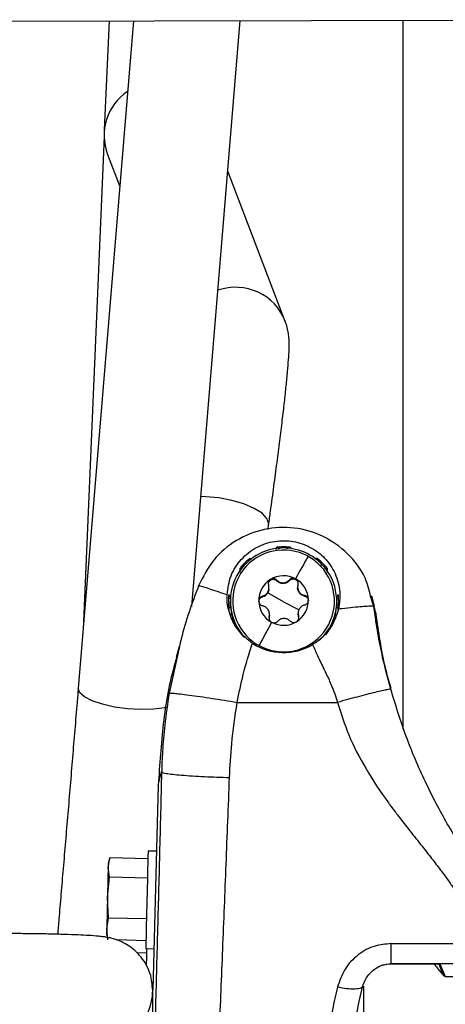
# Model space of a CAD drawing. Extents: x -8513 to 11880, y -414 to 8400.
# Drawn here: x 6095 to 6143, y 3388 to 3500 of the extents above; entities that cross this region are included whole.
import ezdxf

# ---------------------------------------------------------------- set-up
doc = ezdxf.new("R2010")
doc.units = 0
doc.header["$LTSCALE"] = 25
doc.layers.add('Arcering', color=1, linetype='Continuous')
doc.layers.add('Contour', color=4, linetype='Continuous')

# ---------------------------------------------------------------- blocks, each defined once
blk = doc.blocks.new('Ventura 400-EZ VA')
at = {"layer": 'Arcering'}
for p, q in [((163.17, 1414.12), (163.12, 1413.9)), ((164.86, 1413.99), (164.83, 1414.12)), ((160.29, 1412.78), (160.24, 1412.91)), ((163.24, 1410.35), (163.24, 1410.44)), ((164.66, 1410.38), (164.66, 1410.47)), ((157.91, 1408.62), (157.84, 1408.8)), ((161.62, 1408.54), (161.62, 1408.62)), ((164, 1408), (162.23, 1409.01)), ((166.36, 1408.64), (166.36, 1408.72)), ((174.18, 1407.46), (173.82, 1408.62)), ((164, 1408), (165.77, 1407.07)), ((174.49, 1406.24), (174.18, 1407.46)), ((162.38, 1406.23), (162.38, 1406.32)), ((165.69, 1406.3), (165.69, 1406.39)), ((152.26, 1402.94), (151.1, 1397.67)), ((158.77, 1396.65), (170.09, 1396.65)), ((149.88, 1387.32), (150.25, 1388.8)), ((176.12, 1369.44), (223.88, 1369.44)), ((176.12, 1367.17), (176.12, 1369.44)), ((223.88, 1367.17), (176.12, 1367.17)), ((176.12, 1367.17), (181.17, 1367.17)), ((182.09, 1365.82), (181.51, 1367.16)), ((181.64, 1367.15), (182.24, 1365.75)), ((182.24, 1365.75), (217.76, 1365.75))]:
    blk.add_line(p, q, dxfattribs=at)
at = {"layer": 'Arcering', "flags": 128}
for points in [[(162.32, 1416.67), (162.33, 1416.8), (162.13, 1417.38), (161.58, 1417.97), (160.69, 1418.53), (159.54, 1419.03), (158.18, 1419.42), (156.72, 1419.7), (155.23, 1419.84), (154.68, 1419.85)], [(168.94, 1411.26), (168.94, 1411.36), (168.94, 1411.73)], [(141.02, 1397.73), (140.85, 1398.2), (140.85, 1398.23)], [(150.91, 1396.08), (150.6, 1396.02), (149.33, 1395.87), (147.9, 1395.84), (146.4, 1395.92), (144.93, 1396.12), (143.58, 1396.43), (142.43, 1396.81), (141.56, 1397.26), (141.02, 1397.73)], [(181.61, 1367.15), (181.62, 1367.15), (181.64, 1367.15)]]:
    blk.add_lwpolyline(points, dxfattribs=at)
at = {"layer": 'Arcering'}
for centre, radius, start, end in [((158.6, 1437.46), 6, 20.8185, 109.3793), ((164, 1408.09), 5.74, 61.2037, 223.2106), ((525.95, 1210.22), 412.53, 150.5381, 150.9409), ((164, 1408.08), 5.74, 43.2423, 61.2396), ((52.95, 1456.45), 122.8, 339.1379, 339.2325), ((359.86, 1414.6), 200.82, 180.8187, 180.9316), ((164, 1408.09), 5.74, 241.2037, 43.2106), ((169.24, 1410.96), 1.5, 125.596, 134.9434), ((133.42, 1423.06), 39.4, 338.5079, 338.788), ((158.2, 1406.46), 0.2, 106.0381, 189.264), ((163.99, 1407.4), 5.87, 189.2966, 201.1121), ((558.7, 1190.43), 450.76, 151.4757, 151.8553), ((164, 1408.09), 5.74, 223.2423, 241.2396), ((143.25, 1364.16), 6, 255.0989, 359.9781)]:
    blk.add_arc(centre, radius, start, end, dxfattribs=at)
for points, knots in [([(163.17, 1414.12), (163.17, 1414.12), (163.19, 1414.13), (163.24, 1414.12), (163.3, 1414.1), (163.35, 1414.05), (163.39, 1413.99), (163.39, 1413.95), (163.39, 1413.92)], [0, 0, 0, 0, 0.011004, 0.208809, 0.406594, 0.60438, 0.802183, 1, 1, 1, 1]), ([(163.59, 1413.96), (163.58, 1413.99), (163.58, 1414.07), (163.54, 1414.13), (163.51, 1414.17)], [0, 0, 0, 0, 0.4768982, 1, 1, 1, 1]), ([(164.49, 1414.17), (164.46, 1414.13), (164.42, 1414.07), (164.42, 1413.99), (164.41, 1413.96)], [0, 0, 0, 0, 0.5231018, 1, 1, 1, 1]), ([(159.96, 1412.7), (159.97, 1412.66), (159.99, 1412.58), (160.04, 1412.52), (160.06, 1412.5)], [0, 0, 0, 0, 0.5231018, 1, 1, 1, 1]), ([(167.94, 1412.5), (167.96, 1412.52), (168.01, 1412.58), (168.03, 1412.66), (168.04, 1412.7)], [0, 0, 0, 0, 0.476898, 1, 1, 1, 1]), ([(159.06, 1411.73), (159.06, 1411.73), (159.07, 1411.75), (159.11, 1411.78), (159.17, 1411.81), (159.24, 1411.81), (159.3, 1411.79), (159.34, 1411.77), (159.36, 1411.75)], [0, 0, 0, 0, 0.011004, 0.208809, 0.406594, 0.60438, 0.802183, 1, 1, 1, 1]), ([(159.48, 1411.91), (159.45, 1411.94), (159.39, 1411.99), (159.31, 1412), (159.27, 1412.01)], [0, 0, 0, 0, 0.476898, 1, 1, 1, 1]), ([(168.73, 1412.01), (168.69, 1412), (168.61, 1411.99), (168.55, 1411.94), (168.52, 1411.91)], [0, 0, 0, 0, 0.5231018, 1, 1, 1, 1]), ([(168.64, 1411.75), (168.66, 1411.77), (168.7, 1411.79), (168.76, 1411.81), (168.83, 1411.81), (168.9, 1411.78), (168.93, 1411.75), (168.94, 1411.73)], [0, 0, 0, 0, 0.19785, 0.395685, 0.593503, 0.791321, 1, 1, 1, 1]), ([(154.42, 1409.8), (154.53, 1409.79), (154.69, 1409.78), (155.63, 1409.48), (156.54, 1409.18), (157.29, 1408.91), (157.63, 1408.79)], [0, 0, 0, 0, 0.3912774, 0.6017329, 0.8166003, 1, 1, 1, 1]), ([(157.8, 1408.46), (157.84, 1408.44), (157.9, 1408.4), (157.98, 1408.39), (158.01, 1408.39)], [0, 0, 0, 0, 0.523102, 1, 1, 1, 1]), ([(169.99, 1408.39), (170.02, 1408.39), (170.1, 1408.4), (170.16, 1408.44), (170.2, 1408.46)], [0, 0, 0, 0, 0.476898, 1, 1, 1, 1]), ([(158.01, 1407.56), (157.98, 1407.56), (157.9, 1407.55), (157.84, 1407.51), (157.8, 1407.49)], [0, 0, 0, 0, 0.476898, 1, 1, 1, 1]), ([(157.84, 1407.13), (157.84, 1407.14), (157.84, 1407.16), (157.84, 1407.21), (157.87, 1407.27), (157.91, 1407.32), (157.97, 1407.35), (158.02, 1407.36), (158.04, 1407.36)], [0, 0, 0, 0, 0.011004, 0.208809, 0.406594, 0.60438, 0.802183, 1, 1, 1, 1]), ([(169.96, 1407.36), (169.98, 1407.36), (170.03, 1407.35), (170.09, 1407.32), (170.13, 1407.27), (170.16, 1407.2), (170.16, 1407.16), (170.16, 1407.13)], [0, 0, 0, 0, 0.19785, 0.395685, 0.593503, 0.791321, 1, 1, 1, 1]), ([(170.2, 1407.49), (170.16, 1407.51), (170.1, 1407.55), (170.02, 1407.56), (169.99, 1407.56)], [0, 0, 0, 0, 0.523102, 1, 1, 1, 1]), ([(174.18, 1407.46), (174.06, 1407.48), (173.89, 1407.51), (172.89, 1407.44), (171.87, 1407.35), (170.91, 1407.25), (170.33, 1407.19), (170.21, 1407.17)], [0, 0, 0, 0, 0.360181, 0.553911, 0.751702, 0.949493, 1, 1, 1, 1]), ([(175.72, 1399.53), (175.67, 1399.7), (175.38, 1400.8), (174.95, 1402.75), (174.49, 1405.19), (174.27, 1406.8), (174.18, 1407.46)], [0, 0, 0, 0, 0.065271, 0.411525, 0.757753, 1, 1, 1, 1]), ([(158.77, 1396.65), (158.98, 1397.7), (159.43, 1399.95), (160.12, 1402.14), (160.49, 1403.31)], [0, 0, 0, 0, 0.465172, 1, 1, 1, 1]), ([(167.28, 1403.17), (167.46, 1402.75), (167.87, 1401.81), (168.48, 1400.55), (169, 1399.48), (169.41, 1398.57), (169.77, 1397.67), (169.99, 1396.97), (170.09, 1396.65)], [0, 0, 0, 0, 0.1904474, 0.4349841, 0.5913727, 0.6930328, 0.8568825, 1, 1, 1, 1]), ([(176.09, 1398.12), (176.01, 1398.13), (175.88, 1398.13), (175.12, 1397.97), (174.35, 1397.79), (173.39, 1397.54), (172, 1397.18), (170.84, 1396.86), (170.09, 1396.65)], [0, 0, 0, 0, 0.239577, 0.368438, 0.5, 0.631562, 0.760423, 1, 1, 1, 1]), ([(151.1, 1397.67), (150.92, 1396.47), (150.59, 1394.29), (150.34, 1391.32), (150.28, 1389.57), (150.25, 1388.8)], [0, 0, 0, 0, 0.408991, 0.742262, 1, 1, 1, 1]), ([(151.1, 1397.67), (151.21, 1397.68), (151.38, 1397.71), (152.34, 1397.61), (153.33, 1397.49), (154.56, 1397.31), (156.34, 1397.05), (157.81, 1396.81), (158.77, 1396.65)], [0, 0, 0, 0, 0.239577, 0.368438, 0.5, 0.631562, 0.760423, 1, 1, 1, 1]), ([(157.91, 1388.18), (157.98, 1389.45), (158.13, 1392.28), (158.54, 1395.09), (158.77, 1396.65)], [0, 0, 0, 0, 0.446472, 1, 1, 1, 1]), ([(170.09, 1396.65), (170.48, 1395.42), (171.29, 1392.84), (173.28, 1389.06), (174.98, 1386.46), (176.08, 1384.97), (176.39, 1384.56), (176.77, 1384.07), (177.39, 1383.25), (178.34, 1382.04), (179.52, 1380.56), (180.66, 1379.1), (181.64, 1377.83), (182.49, 1376.68), (182.99, 1375.96), (183.22, 1375.62)], [0, 0, 0, 0, 0.154149, 0.323128, 0.509548, 0.525996, 0.54656, 0.571235, 0.600017, 0.66988, 0.756098, 0.828239, 0.892907, 0.950146, 1, 1, 1, 1]), ([(150.25, 1388.8), (150.17, 1385.72), (150.02, 1379.61), (149.78, 1370.62), (149.55, 1361.88), (149.39, 1356.29), (149.31, 1353.5)], [0, 0, 0, 0, 0.254342, 0.504471, 0.752351, 1, 1, 1, 1]), ([(150.25, 1388.8), (150.36, 1388.75), (150.53, 1388.66), (151.48, 1388.54), (152.47, 1388.44), (153.7, 1388.36), (155.47, 1388.26), (156.95, 1388.21), (157.91, 1388.18)], [0, 0, 0, 0, 0.2395459, 0.3684179, 0.5, 0.6315821, 0.7604541, 1, 1, 1, 1]), ([(156.39, 1350.5), (156.52, 1353.49), (156.77, 1359.48), (157.15, 1368.81), (157.53, 1378.38), (157.78, 1384.9), (157.91, 1388.18)], [0, 0, 0, 0, 0.248729, 0.497578, 0.747475, 1, 1, 1, 1]), ([(176.12, 1369.44), (175.51, 1369.38), (174.18, 1369.26), (172.33, 1368.25), (170.79, 1366.62), (170.32, 1365.23), (170.08, 1364.53)], [0, 0, 0, 0, 0.213897, 0.467144, 0.732737, 1, 1, 1, 1]), ([(174.21, 1366.54), (174.53, 1366.73), (175.1, 1367.09), (175.8, 1367.15), (176.12, 1367.17)], [0, 0, 0, 0, 0.542951, 1, 1, 1, 1]), ([(170.08, 1364.53), (169.88, 1363.68), (169.48, 1361.91), (168.96, 1359.14), (168.47, 1356.18), (168.03, 1353.01), (167.62, 1349.65), (167.3, 1346.55), (166.99, 1343.11), (166.76, 1339.03), (166.55, 1333.66), (166.47, 1329.82), (166.42, 1327.73)], [0, 0, 0, 0, 0.066539, 0.138708, 0.216577, 0.300206, 0.389648, 0.484944, 0.550287, 0.670493, 0.82046, 1, 1, 1, 1]), ([(172.91, 1364.54), (172.85, 1364.5), (172.68, 1364.38), (172.1, 1364.29), (171.15, 1364.32), (170.43, 1364.46), (170.08, 1364.53)], [0, 0, 0, 0, 0.146615, 0.437677, 0.728738, 1, 1, 1, 1])]:
    blk.add_open_spline(points, degree=3, knots=knots, dxfattribs=at)
at = {"layer": 'Contour'}
for p, q in [((120.04, 1473.44), (200, 1473.64)), ((153.66, 1407.47), (159.12, 1473.54)), ((147.08, 1473.51), (140.85, 1398.23)), ((144.32, 1473.5), (143.79, 1461.21)), ((177.5, 1393.67), (177.5, 1473.48)), ((143.76, 1460.46), (141.4, 1404.86)), ((144.15, 1458.45), (145.54, 1454.83)), ((164.2, 1439.6), (157.72, 1456.56)), ((162.25, 1416.16), (162.32, 1416.67)), ((162.35, 1409.48), (162.35, 1409.57)), ((165.58, 1409.68), (165.58, 1409.59)), ((157.52, 1408.84), (157.51, 1408.82)), ((158, 1408.07), (158, 1407.98)), ((170, 1407.98), (170, 1408.07)), ((174.24, 1407.51), (173.94, 1408.68)), ((162.4, 1406.49), (162.38, 1406.23)), ((162.42, 1406.48), (162.42, 1406.58)), ((165.65, 1406.69), (165.65, 1406.59)), ((165.69, 1406.3), (165.65, 1406.68)), ((169.26, 1405.09), (168.72, 1404.27)), ((152.23, 1402.95), (151.91, 1401.71)), ((176.09, 1398.12), (175.72, 1399.53)), ((149.88, 1387.32), (149.25, 1364.24)), ((149.68, 1379.86), (148.73, 1379.88)), ((144.23, 1378.02), (144.43, 1379.1)), ((144.43, 1379.12), (144.24, 1378.49)), ((148.71, 1379), (144.43, 1379.1)), ((144.15, 1374.63), (144.37, 1376.94)), ((144.37, 1376.94), (144.23, 1378.02)), ((148.65, 1376.83), (144.37, 1376.94)), ((144.26, 1372.32), (144.15, 1374.63)), ((144.06, 1371.1), (144.26, 1372.32)), ((148.54, 1372.22), (144.26, 1372.32)), ((144.05, 1370.5), (144.14, 1370.14)), ((144.2, 1369.88), (144.06, 1371.1)), ((148.48, 1369.77), (145.21, 1369.85)), ((148.54, 1368.38), (147.49, 1368.4)), ((148.46, 1368.89), (149.38, 1368.86)), ((176.12, 1367.17), (181.17, 1367.17)), ((176.12, 1367.17), (176.12, 1367.17)), ((180.93, 1367.17), (181.01, 1367.07)), ((181.17, 1367.17), (181.17, 1367.17)), ((149.15, 1365.03), (149.27, 1365.03)), ((149.25, 1364.16), (149.2, 1364.64)), ((149.25, 1364.16), (149.23, 1364.64)), ((149.25, 1361.3), (149.25, 1364.16)), ((173, 1364.63), (173, 1320.47))]:
    blk.add_line(p, q, dxfattribs=at)
at = {"layer": 'Contour', "flags": 128}
for points in [[(170, 1407.98), (169.83, 1406.55), (169.26, 1405.09)], [(169.26, 1405.18), (168.44, 1404.04), (168.01, 1403.61)], [(148.55, 1368.88), (148.53, 1367.97), (148.5, 1366.96)]]:
    blk.add_lwpolyline(points, dxfattribs=at)
at = {"layer": 'Contour'}
for centre, radius, start, end in [((149.75, 1460.58), 5.99, 123.7538, 200.8683), ((164, 1408.06), 6, 43.2451, 151.1943), ((164, 1407.97), 6.22, 85.5214, 94.4786), ((164, 1407.97), 6.21, 130.5012, 139.4639), ((164, 1407.97), 6.21, 40.5361, 49.4988), ((164.01, 1408.07), 5.99, 331.2092, 43.2476), ((163.99, 1408.07), 5.99, 151.2092, 223.2476), ((164, 1408.14), 2.8, 121.2002, 181.2185), ((164, 1408.13), 2.8, 61.2403, 121.2063), ((164, 1408.14), 2.8, 1.2316, 61.2474), ((163.99, 1407.98), 6.21, 175.5159, 184.4841), ((164, 1408.14), 2.8, 181.2316, 241.2474), ((164, 1408.14), 2.8, 301.2002, 1.2185), ((164.01, 1407.98), 6.21, 355.5159, 4.4841), ((163.99, 1407.98), 5.99, 180.0019, 221.7179), ((164, 1408.14), 2.8, 241.2403, 301.2063), ((164, 1408.65), 6.38, 236.6795, 300.9325), ((2498.27, 1317), 2350.38, 178.46678, 178.73493), ((191.85, 1376.93), 47.63, 178.1229, 178.6862), ((2718.28, 1312.09), 2574.9, 178.53258, 178.60807), ((3068.56, 1302.77), 2925.29, 178.59224, 178.66142), ((201.88, 1369.56), 57.84, 178.4705, 179.0726), ((182.24, 1365.95), 0.2, 220.0431, 270.0585)]:
    blk.add_arc(centre, radius, start, end, dxfattribs=at)
blk.add_ellipse((181, 1367.12), major_axis=(-1.09, 1.3), ratio=0.010504, start_param=1.596889, end_param=3.176412, dxfattribs=at)
for points, knots in [([(162.32, 1416.67), (162.39, 1417.19), (162.6, 1418.67), (162.92, 1421.04), (163.27, 1423.71), (163.59, 1426.2), (163.87, 1428.48), (164.11, 1430.55), (164.3, 1432.38), (164.46, 1433.98), (164.57, 1435.35), (164.63, 1436.33), (164.64, 1437.09), (164.62, 1437.69), (164.54, 1438.35), (164.4, 1439), (164.25, 1439.43), (164.2, 1439.6)], [0, 0, 0, 0, 0.044537, 0.129357, 0.21427, 0.299307, 0.384531, 0.470046, 0.556041, 0.642896, 0.731491, 0.824467, 0.879342, 0.924681, 0.957323, 0.983414, 1, 1, 1, 1]), ([(173.82, 1408.62), (173.65, 1409.32), (173.2, 1411.13), (171.31, 1413.54), (168.54, 1415.53), (165.23, 1416.49), (161.79, 1416.33), (158.61, 1415.05), (155.94, 1412.84), (154.93, 1410.81), (154.42, 1409.8)], [0, 0, 0, 0, 0.083849, 0.214728, 0.345607, 0.476485, 0.607364, 0.738243, 0.869121, 1, 1, 1, 1]), ([(157.63, 1408.79), (157.73, 1409.51), (157.93, 1410.96), (159.15, 1412.85), (160.88, 1414.22), (162.97, 1414.92), (165.11, 1414.9), (167.08, 1414.22), (168.74, 1412.96), (169.92, 1411.2), (170.48, 1409.17), (170.3, 1407.81), (170.21, 1407.17)], [0, 0, 0, 0, 0.104875, 0.20975, 0.314205, 0.415839, 0.512211, 0.606871, 0.70352, 0.804251, 0.908588, 1, 1, 1, 1]), ([(163.51, 1414.17), (163.48, 1414.17), (163.4, 1414.16), (163.28, 1414.14), (163.21, 1414.13), (163.17, 1414.12), (163.17, 1414.12)], [0, 0, 0, 0, 0.245594, 0.588717, 0.993041, 1, 1, 1, 1]), ([(164.83, 1414.12), (164.83, 1414.12), (164.79, 1414.13), (164.72, 1414.14), (164.6, 1414.16), (164.52, 1414.17), (164.49, 1414.17)], [0, 0, 0, 0, 0.0069593, 0.4112832, 0.7544056, 1, 1, 1, 1]), ([(160.24, 1412.91), (160.24, 1412.91), (160.2, 1412.89), (160.14, 1412.84), (160.05, 1412.77), (159.99, 1412.72), (159.96, 1412.7)], [0, 0, 0, 0, 0.0069593, 0.4112832, 0.7544056, 1, 1, 1, 1]), ([(160.17, 1412.68), (160.17, 1412.7), (160.15, 1412.73), (160.16, 1412.8), (160.18, 1412.86), (160.22, 1412.89), (160.24, 1412.91)], [0, 0, 0, 0, 0.191374, 0.456072, 0.72077, 1, 1, 1, 1]), ([(168.04, 1412.7), (168.01, 1412.72), (167.95, 1412.77), (167.86, 1412.84), (167.8, 1412.89), (167.76, 1412.91), (167.76, 1412.91)], [0, 0, 0, 0, 0.2455944, 0.5887168, 0.9930407, 1, 1, 1, 1]), ([(167.76, 1412.91), (167.77, 1412.91), (167.78, 1412.89), (167.82, 1412.86), (167.84, 1412.8), (167.85, 1412.73), (167.83, 1412.7), (167.83, 1412.68)], [0, 0, 0, 0, 0.014705, 0.279024, 0.543316, 0.80761, 1, 1, 1, 1]), ([(159.27, 1412.01), (159.25, 1411.99), (159.2, 1411.92), (159.13, 1411.83), (159.08, 1411.76), (159.06, 1411.73), (159.06, 1411.73)], [0, 0, 0, 0, 0.245594, 0.588717, 0.993041, 1, 1, 1, 1]), ([(168.94, 1411.73), (168.94, 1411.73), (168.92, 1411.76), (168.87, 1411.83), (168.8, 1411.92), (168.75, 1411.99), (168.73, 1412.01)], [0, 0, 0, 0, 0.006959, 0.411283, 0.754406, 1, 1, 1, 1]), ([(162.55, 1410.53), (162.5, 1410.49), (162.39, 1410.41), (162.3, 1410.23), (162.27, 1410.05), (162.29, 1409.93), (162.31, 1409.87)], [0, 0, 0, 0, 0.249813, 0.499718, 0.749814, 1, 1, 1, 1]), ([(162.29, 1410), (162.29, 1410.05), (162.3, 1410.16), (162.39, 1410.32), (162.54, 1410.46), (162.73, 1410.53), (162.92, 1410.53), (163.1, 1410.47), (163.19, 1410.39), (163.24, 1410.35)], [0, 0, 0, 0, 0.115499, 0.263097, 0.410521, 0.55783, 0.705149, 0.852609, 1, 1, 1, 1]), ([(163.24, 1410.44), (163.19, 1410.47), (163.1, 1410.55), (162.92, 1410.61), (162.73, 1410.61), (162.61, 1410.56), (162.55, 1410.53)], [0, 0, 0, 0, 0.249846, 0.500274, 0.750366, 1, 1, 1, 1]), ([(163.24, 1410.44), (163.34, 1410.35), (163.48, 1410.23), (163.75, 1410.15), (163.96, 1410.13), (164.17, 1410.16), (164.43, 1410.25), (164.57, 1410.38), (164.66, 1410.47)], [0, 0, 0, 0, 0.249567, 0.374933, 0.500467, 0.625573, 0.750776, 1, 1, 1, 1]), ([(164.66, 1410.38), (164.57, 1410.29), (164.43, 1410.16), (164.17, 1410.07), (163.96, 1410.04), (163.75, 1410.06), (163.48, 1410.14), (163.34, 1410.27), (163.24, 1410.35)], [0, 0, 0, 0, 0.249567, 0.374933, 0.500467, 0.625573, 0.750776, 1, 1, 1, 1]), ([(165.35, 1410.59), (165.29, 1410.61), (165.17, 1410.67), (164.97, 1410.66), (164.79, 1410.59), (164.71, 1410.51), (164.66, 1410.47)], [0, 0, 0, 0, 0.249841, 0.499753, 0.749858, 1, 1, 1, 1]), ([(164.66, 1410.38), (164.71, 1410.42), (164.79, 1410.5), (164.97, 1410.57), (165.16, 1410.58), (165.35, 1410.51), (165.51, 1410.39), (165.61, 1410.23), (165.62, 1410.12), (165.63, 1410.06)], [0, 0, 0, 0, 0.146244, 0.29268, 0.438951, 0.58505, 0.731034, 0.877028, 1, 1, 1, 1]), ([(165.62, 1409.94), (165.63, 1410), (165.65, 1410.12), (165.61, 1410.3), (165.51, 1410.48), (165.4, 1410.55), (165.35, 1410.59)], [0, 0, 0, 0, 0.249853, 0.500289, 0.750382, 1, 1, 1, 1]), ([(154.42, 1409.8), (153.68, 1407.83), (152.83, 1405.58), (152.33, 1403.23), (152.26, 1402.94)], [0, 0, 0, 0, 0.875407, 1, 1, 1, 1]), ([(161.62, 1408.62), (161.74, 1408.66), (161.92, 1408.73), (162.12, 1408.91), (162.24, 1409.09), (162.32, 1409.28), (162.37, 1409.56), (162.33, 1409.75), (162.31, 1409.87)], [0, 0, 0, 0, 0.249567, 0.374932, 0.500467, 0.625573, 0.750776, 1, 1, 1, 1]), ([(162.35, 1409.4), (162.34, 1409.33), (162.32, 1409.2), (162.26, 1409.07), (162.23, 1409.01)], [0, 0, 0, 0, 0.499638, 1, 1, 1, 1]), ([(165.62, 1409.94), (165.6, 1409.81), (165.57, 1409.62), (165.63, 1409.35), (165.72, 1409.16), (165.85, 1408.99), (166.05, 1408.82), (166.24, 1408.76), (166.36, 1408.72)], [0, 0, 0, 0, 0.249567, 0.374933, 0.500467, 0.625573, 0.750776, 1, 1, 1, 1]), ([(166.36, 1408.64), (166.24, 1408.68), (166.05, 1408.73), (165.85, 1408.91), (165.72, 1409.08), (165.63, 1409.27), (165.58, 1409.45), (165.59, 1409.55), (165.6, 1409.59)], [0, 0, 0, 0, 0.3011757, 0.4524652, 0.6039583, 0.7549361, 0.9060299, 1, 1, 1, 1]), ([(160.48, 1403.32), (159.97, 1403.72), (158.96, 1404.53), (157.99, 1406.23), (157.63, 1407.69), (157.63, 1408.59), (157.63, 1408.79)], [0, 0, 0, 0, 0.291585, 0.581721, 0.905109, 1, 1, 1, 1]), ([(157.84, 1408.8), (157.84, 1408.8), (157.84, 1408.76), (157.83, 1408.69), (157.81, 1408.58), (157.81, 1408.49), (157.8, 1408.46)], [0, 0, 0, 0, 0.006959, 0.411283, 0.754406, 1, 1, 1, 1]), ([(158.04, 1408.58), (158.02, 1408.58), (157.97, 1408.58), (157.91, 1408.62), (157.87, 1408.67), (157.84, 1408.73), (157.84, 1408.78), (157.84, 1408.8)], [0, 0, 0, 0, 0.19785, 0.395685, 0.593503, 0.791321, 1, 1, 1, 1]), ([(161.62, 1408.62), (161.56, 1408.6), (161.45, 1408.57), (161.32, 1408.44), (161.22, 1408.27), (161.21, 1408.14), (161.2, 1408.08)], [0, 0, 0, 0, 0.249825, 0.500119, 0.750182, 1, 1, 1, 1]), ([(161.2, 1408), (161.21, 1408.07), (161.22, 1408.19), (161.32, 1408.36), (161.45, 1408.48), (161.56, 1408.52), (161.62, 1408.54)], [0, 0, 0, 0, 0.239024, 0.4926, 0.746419, 1, 1, 1, 1]), ([(161.2, 1408.08), (161.21, 1408.01), (161.23, 1407.88), (161.33, 1407.71), (161.47, 1407.59), (161.59, 1407.55), (161.64, 1407.53)], [0, 0, 0, 0, 0.2497089, 0.499709, 0.7498783, 1, 1, 1, 1]), ([(162.23, 1409.01), (162.19, 1408.95), (162.12, 1408.83), (161.92, 1408.64), (161.74, 1408.58), (161.62, 1408.54)], [0, 0, 0, 0, 0.250475, 0.501108, 1, 1, 1, 1]), ([(166.8, 1408.2), (166.79, 1408.26), (166.77, 1408.39), (166.67, 1408.56), (166.53, 1408.67), (166.41, 1408.71), (166.36, 1408.72)], [0, 0, 0, 0, 0.249709, 0.499709, 0.749878, 1, 1, 1, 1]), ([(166.36, 1408.64), (166.41, 1408.62), (166.53, 1408.59), (166.67, 1408.47), (166.77, 1408.31), (166.81, 1408.17), (166.8, 1408.1), (166.8, 1408.1)], [0, 0, 0, 0, 0.246441, 0.493208, 0.739698, 0.985898, 1, 1, 1, 1]), ([(166.38, 1407.63), (166.44, 1407.66), (166.55, 1407.7), (166.68, 1407.83), (166.78, 1408), (166.79, 1408.13), (166.8, 1408.2)], [0, 0, 0, 0, 0.249825, 0.500119, 0.750182, 1, 1, 1, 1]), ([(170.16, 1408.8), (170.16, 1408.8), (170.16, 1408.78), (170.16, 1408.73), (170.13, 1408.67), (170.09, 1408.62), (170.03, 1408.58), (169.98, 1408.58), (169.96, 1408.58)], [0, 0, 0, 0, 0.011004, 0.208809, 0.406594, 0.60438, 0.802183, 1, 1, 1, 1]), ([(170.2, 1408.46), (170.19, 1408.49), (170.19, 1408.58), (170.17, 1408.69), (170.16, 1408.76), (170.16, 1408.8), (170.16, 1408.8)], [0, 0, 0, 0, 0.245594, 0.588717, 0.993041, 1, 1, 1, 1]), ([(157.8, 1407.49), (157.81, 1407.46), (157.81, 1407.38), (157.83, 1407.25), (157.84, 1407.18), (157.84, 1407.14), (157.84, 1407.13)], [0, 0, 0, 0, 0.245594, 0.588717, 0.993041, 1, 1, 1, 1]), ([(162.38, 1406.32), (162.4, 1406.44), (162.43, 1406.62), (162.37, 1406.89), (162.28, 1407.08), (162.15, 1407.25), (161.95, 1407.43), (161.76, 1407.49), (161.64, 1407.53)], [0, 0, 0, 0, 0.249567, 0.374933, 0.500467, 0.625573, 0.750776, 1, 1, 1, 1]), ([(166.38, 1407.63), (166.26, 1407.59), (166.08, 1407.52), (165.88, 1407.33), (165.76, 1407.15), (165.68, 1406.96), (165.63, 1406.69), (165.67, 1406.51), (165.69, 1406.39)], [0, 0, 0, 0, 0.249567, 0.374932, 0.500467, 0.625573, 0.750776, 1, 1, 1, 1]), ([(170.21, 1407.17), (169.98, 1406.5), (169.52, 1405.14), (168.33, 1403.85), (167.49, 1403.31), (167.27, 1403.16)], [0, 0, 0, 0, 0.425341, 0.851053, 1, 1, 1, 1]), ([(170.16, 1407.13), (170.16, 1407.14), (170.16, 1407.18), (170.17, 1407.25), (170.19, 1407.38), (170.19, 1407.46), (170.2, 1407.49)], [0, 0, 0, 0, 0.006959, 0.411283, 0.754406, 1, 1, 1, 1]), ([(174.49, 1406.24), (174.47, 1406.37), (174.41, 1406.8), (174.29, 1407.21), (174.21, 1407.51)], [0, 0, 0, 0, 0.295346, 1, 1, 1, 1]), ([(162.38, 1406.32), (162.37, 1406.26), (162.35, 1406.14), (162.39, 1405.96), (162.49, 1405.8), (162.6, 1405.72), (162.65, 1405.68)], [0, 0, 0, 0, 0.2498535, 0.5002887, 0.7503815, 1, 1, 1, 1]), ([(164.76, 1405.82), (164.66, 1405.9), (164.52, 1406.02), (164.25, 1406.09), (164.04, 1406.11), (163.83, 1406.09), (163.57, 1406), (163.43, 1405.87), (163.34, 1405.79)], [0, 0, 0, 0, 0.249567, 0.374933, 0.500467, 0.625573, 0.750776, 1, 1, 1, 1]), ([(164.76, 1405.82), (164.81, 1405.78), (164.9, 1405.71), (165.08, 1405.66), (165.27, 1405.66), (165.39, 1405.71), (165.45, 1405.74)], [0, 0, 0, 0, 0.249846, 0.500274, 0.750366, 1, 1, 1, 1]), ([(165.45, 1405.74), (165.5, 1405.78), (165.61, 1405.86), (165.7, 1406.03), (165.73, 1406.22), (165.71, 1406.33), (165.69, 1406.39)], [0, 0, 0, 0, 0.249813, 0.499718, 0.749814, 1, 1, 1, 1]), ([(176.12, 1398.23), (175.93, 1398.89), (175.17, 1401.52), (174.78, 1404.22), (174.49, 1406.24)], [0, 0, 0, 0, 0.253, 1, 1, 1, 1]), ([(162.65, 1405.68), (162.71, 1405.66), (162.83, 1405.61), (163.03, 1405.61), (163.21, 1405.67), (163.29, 1405.75), (163.34, 1405.79)], [0, 0, 0, 0, 0.249841, 0.499753, 0.749858, 1, 1, 1, 1]), ([(151.94, 1401.71), (151.87, 1401.48), (151.13, 1399.04), (150.32, 1394.23), (150.03, 1389.63), (149.88, 1387.32)], [0, 0, 0, 0, 0.049128, 0.522075, 1, 1, 1, 1]), ([(140.85, 1398.23), (140.81, 1397.7), (140.68, 1396.17), (140.46, 1393.55), (140.2, 1390.4), (139.94, 1387.23), (139.67, 1384.07), (139.41, 1380.95), (139.15, 1377.91), (138.9, 1374.98), (138.69, 1372.49), (138.57, 1371.06), (138.52, 1370.5)], [0, 0, 0, 0, 0.057324, 0.166363, 0.275439, 0.384517, 0.493596, 0.602673, 0.711747, 0.820815, 0.929875, 1, 1, 1, 1]), ([(185.68, 1377.89), (185.17, 1378.64), (184.11, 1380.2), (182.68, 1382.56), (181.28, 1385.08), (179.61, 1388.41), (177.75, 1392.76), (176.65, 1396.33), (176.09, 1398.12)], [0, 0, 0, 0, 0.12065, 0.252558, 0.365132, 0.503673, 0.750729, 1, 1, 1, 1]), ([(149.2, 1364.64), (149.17, 1364.94), (149.12, 1365.65), (148.73, 1366.69), (148.15, 1367.69), (147.45, 1368.49), (146.7, 1369.11), (145.95, 1369.55), (145.26, 1369.85), (144.66, 1370.03), (144.16, 1370.14), (143.66, 1370.22), (143, 1370.29), (142.1, 1370.36), (140.82, 1370.42), (139.35, 1370.48), (137.67, 1370.52), (135.86, 1370.55), (133.95, 1370.57), (132.39, 1370.58), (131.49, 1370.58), (131.25, 1370.58)], [0, 0, 0, 0, 0.034784, 0.083299, 0.127895, 0.16913, 0.207158, 0.241826, 0.272718, 0.3006, 0.329561, 0.364235, 0.414597, 0.501982, 0.579603, 0.661516, 0.740389, 0.818072, 0.895214, 0.972099, 1, 1, 1, 1]), ([(174.21, 1366.54), (174.5, 1366.71), (175.08, 1367.08), (175.77, 1367.14), (176.12, 1367.17)], [0, 0, 0, 0, 0.487583, 1, 1, 1, 1]), ([(181.17, 1367.17), (181.22, 1367.17), (181.32, 1367.17), (181.46, 1367.16), (181.56, 1367.16), (181.62, 1367.15), (181.63, 1367.15), (181.64, 1367.15)], [0, 0, 0, 0, 0.228622, 0.46507, 0.697155, 0.848007, 1, 1, 1, 1]), ([(172.91, 1364.54), (173.02, 1364.9), (173.27, 1365.67), (173.88, 1366.23), (174.21, 1366.54)], [0, 0, 0, 0, 0.457381, 1, 1, 1, 1]), ([(171.82, 1358.67), (171.85, 1358.89), (172.12, 1360.84), (172.48, 1362.81), (172.91, 1364.54), (172.91, 1364.54)], [0, 0, 0, 0, 0.111129, 0.99999, 1, 1, 1, 1])]:
    blk.add_open_spline(points, degree=3, knots=knots, dxfattribs=at)

msp = doc.modelspace()

# ---------------------------------------------------------------- block references
msp.add_blockref('Ventura 400-EZ VA', (5961.16, 2025.88))

doc.saveas('drawing.dxf')
